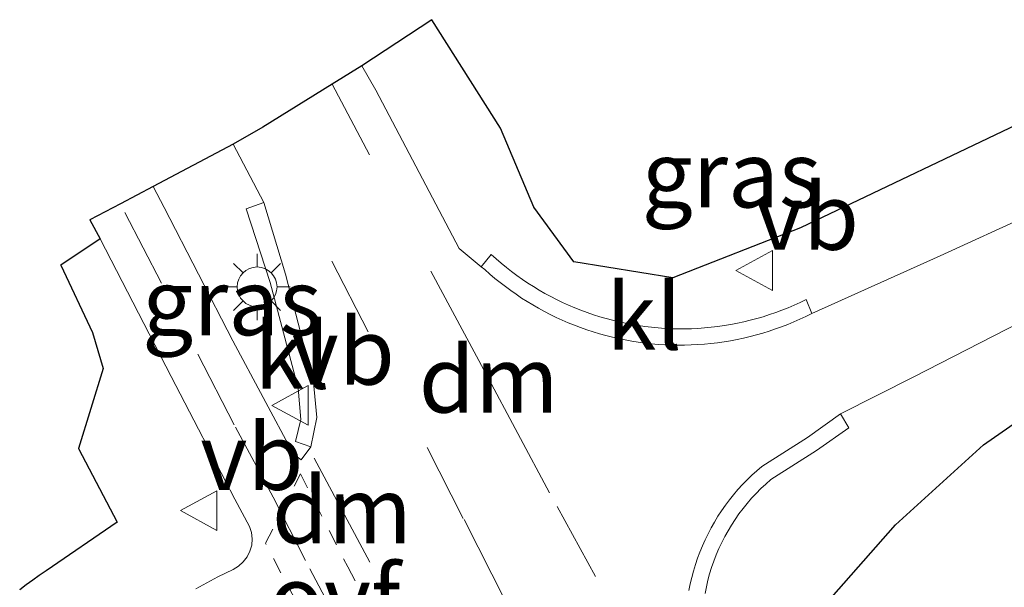
# Model space of a CAD drawing. Units: metres. Extents: x 229999 to 240006, y 506249 to 512500.
# Drawn here: x 230923 to 230960, y 508886 to 508907 of the extents above; entities that cross this region are included whole.
import ezdxf
from ezdxf.enums import TextEntityAlignment as Align

# ---------------------------------------------------------------- set-up
doc = ezdxf.new("R2010")
doc.units = ezdxf.units.M
doc.linetypes.add('VW-3-9_STREEP', pattern=[12, 3, -9])
doc.linetypes.add('VW-6060_STREEP', pattern=[1.2, 0.6, -0.6])
doc.layers.get('0').update_dxf_attribs({"lineweight": 25})
for name, color, linetype, lineweight in [('B-ME-IE-GRASLAND-GV-B6', 93, 'Continuous', 18), ('B-ME-IE-MEUBILAIR_WEGMEUBILAIR-LICHTMAST-S-B1', 8, 'Continuous', 18), ('B-ME-VH-VERH_SOORT-BITUMEN-GV-B6', 8, 'IE-TERREINAFSCHEIDING-NATUURLIJK-HOUTWAL', 18), ('B-ME-VH-VERH_SOORT-KLINKERS-GV-B6', 8, 'IE-TERREINAFSCHEIDING-NATUURLIJK-HOUTWAL', 18), ('B-ME-VW-MARKERING-39STREEP-015-L-B1', 255, 'VW-3-9_STREEP', 18), ('B-ME-VW-MARKERING-6060STRP10-GV-B6', 255, 'VW-6060_STREEP', 18), ('B-ME-VW-MARKERING-DRIEHOEK-L-B1', 7, 'VW-HAAIETAND70-R-B', 18), ('B-ME-VW-MEUBILAIR_WEGMEUBILAIR-VERKEERSBORD-S-B1', 8, 'Continuous', 18)]:
    doc.layers.add(name, color=color, linetype=linetype, lineweight=lineweight)
doc.layers.add('B-ME-KG-KADASTRAAL-OPNAMEDTMGRENS-L-B1', color=10, linetype='Continuous')
doc.styles.add('NLCS-ISO', font='NLCS-ISO.TTF')
doc.linetypes.add('IE-TERREINAFSCHEIDING-NATUURLIJK-HOUTWAL', pattern='A,7,-1.5,[67,NLCS.SHX,S=0.75,R=45,X=0,Y=0],-1.5,7,-1.5,[70,NLCS.SHX,S=0.75,R=0,X=0,Y=0],-1.5', length=20)
doc.linetypes.add('VW-HAAIETAND70-R-B', pattern='A,0,-0.5,[153,NLCS.SHX,S=1,R=180,X=-0.375,Y=0],-0.5', length=1)

# ---------------------------------------------------------------- blocks, each defined once
blk = doc.blocks.new('lantaarnpaal')
for p, q in [((0, 0.75), (0, 1.25)), ((-0.884, 0.884), (-0.53, 0.53)), ((0.53, 0.53), (0.884, 0.884)), ((-0.75, 0), (-1.25, 0)), ((0.75, 0), (1.25, 0)), ((-0.53, -0.53), (-0.884, -0.884)), ((0.53, -0.53), (0.884, -0.884)), ((0, -0.75), (0, -1.25))]:
    blk.add_line(p, q)
blk.add_circle((0, 0), 0.75)
blk = doc.blocks.new('verkeersbord')
for p, q in [((0, 0.75), (-0.75, -0.625)), ((0.75, -0.625), (0, 0.75)), ((-0.75, -0.625), (0.75, -0.625))]:
    blk.add_line(p, q)

msp = doc.modelspace()

# ---------------------------------------------------------------- linework, layer by layer
at = {"layer": 'B-ME-IE-GRASLAND-GV-B6'}
for points in [[(230960.939, 508900.063, 7.08), (230957.539, 508898.504, 7.088), (230952.712, 508896.339, 7.131), (230952.496, 508896.862, 7.118), (230952.271, 508896.753, 7.12), (230952.044, 508896.65, 7.123), (230951.814, 508896.552, 7.125), (230951.582, 508896.459, 7.128), (230951.348, 508896.373, 7.13), (230951.112, 508896.291, 7.133), (230950.874, 508896.215, 7.135), (230950.634, 508896.145, 7.138), (230950.393, 508896.081, 7.14), (230950.15, 508896.022, 7.143), (230949.906, 508895.969, 7.146), (230949.66, 508895.922, 7.148), (230949.414, 508895.881, 7.151), (230949.167, 508895.845, 7.154), (230948.919, 508895.816, 7.157), (230948.67, 508895.792, 7.159), (230948.421, 508895.774, 7.162), (230948.172, 508895.763, 7.165), (230947.922, 508895.757, 7.168), (230947.672, 508895.756, 7.17), (230947.422, 508895.762, 7.173), (230947.173, 508895.774, 7.176), (230946.924, 508895.792, 7.179), (230946.675, 508895.815, 7.182), (230946.427, 508895.845, 7.185), (230946.18, 508895.88, 7.187), (230945.934, 508895.921, 7.19), (230945.688, 508895.968, 7.193), (230945.444, 508896.021, 7.196), (230945.201, 508896.08, 7.199), (230944.96, 508896.144, 7.202), (230944.72, 508896.214, 7.204), (230944.482, 508896.29, 7.207), (230944.246, 508896.371, 7.21), (230944.012, 508896.458, 7.213), (230943.78, 508896.551, 7.216), (230943.55, 508896.648, 7.218), (230943.322, 508896.752, 7.221), (230943.098, 508896.86, 7.224), (230942.875, 508896.974, 7.226), (230942.656, 508897.093, 7.229), (230942.439, 508897.218, 7.232), (230942.226, 508897.347, 7.234), (230942.015, 508897.482, 7.237), (230941.808, 508897.621, 7.239), (230941.604, 508897.765, 7.242), (230941.404, 508897.915, 7.244), (230941.207, 508898.068, 7.247), (230941.014, 508898.227, 7.249), (230940.824, 508898.39, 7.252), (230940.639, 508898.557, 7.254), (230940.256, 508898.097, 7.276), (230939.435, 508898.786, 7.268), (230936.285, 508904.741, 7.257), (230935.768, 508905.664, 7.255), (230938.395, 508907.402, 7.034), (230940.988, 508903.322, 7.067), (230942.244, 508900.342, 7.082), (230943.746, 508898.277, 7.14), (230947.479, 508897.682, 7.109), (230952.288, 508899.562, 6.879), (230961.232, 508903.825, 6.801)], [(230932.078, 508900.51, 7.246), (230931.407, 508900.283, 7.215), (230932.318, 508897.507, 7.207), (230933.37, 508893.526, 7.168), (230933.471, 508892.341, 7.169), (230933.263, 508891.507, 7.166), (230933.845, 508891.307, 7.14), (230933.476, 508890.828, 7.154), (230933.191, 508891.036, 7.149), (230930.909, 508895.301, 7.019), (230928.326, 508900.326, 6.948), (230927.901, 508901.117, 6.945), (230930.923, 508902.707, 7.25), (230932.078, 508900.51, 7.246)], [(230922.88, 508885.922, 6.772), (230923.123, 508886.109, 6.769), (230923.37, 508886.293, 6.767), (230923.619, 508886.472, 6.764), (230923.871, 508886.647, 6.762), (230926.553, 508888.478, 6.983), (230925.092, 508891.246, 6.943), (230926.02, 508894.269, 6.725), (230925.626, 508895.615, 6.802), (230924.425, 508898.16, 6.761), (230925.914, 508899.145, 6.883), (230928.584, 508893.96, 6.951), (230930.98, 508889.338, 7.087), (230931.538, 508888.316, 7.12), (230931.609, 508888.088, 7.124), (230931.635, 508887.85, 7.128), (230931.616, 508887.612, 7.132), (230931.552, 508887.382, 7.137), (230931.446, 508887.168, 7.141), (230931.301, 508886.978, 7.145), (230931.122, 508886.819, 7.149), (230930.917, 508886.696, 7.153), (230930.63, 508886.558, 7.152), (230930.346, 508886.414, 7.151), (230930.064, 508886.267, 7.149), (230929.784, 508886.114, 7.148), (230929.507, 508885.958, 7.147)], [(230948.687, 508885.793, 7.208), (230948.737, 508886.041, 7.205), (230948.795, 508886.286, 7.202), (230948.861, 508886.53, 7.2), (230948.936, 508886.771, 7.197), (230949.019, 508887.009, 7.194), (230949.11, 508887.245, 7.191), (230949.21, 508887.477, 7.189), (230949.317, 508887.705, 7.186), (230949.432, 508887.93, 7.183), (230949.554, 508888.151, 7.18), (230949.684, 508888.367, 7.178), (230949.822, 508888.579, 7.175), (230949.966, 508888.786, 7.173), (230950.118, 508888.987, 7.17), (230950.277, 508889.184, 7.168), (230950.442, 508889.375, 7.165), (230950.613, 508889.56, 7.163), (230950.791, 508889.739, 7.161), (230950.975, 508889.912, 7.158), (230951.165, 508890.078, 7.156), (230952.885, 508891.172, 7.104), (230954.1, 508892.027, 7.077), (230953.789, 508892.555, 7.099), (230956.546, 508893.949, 7.068), (230962.526, 508897.014, 7.028)], [(230962.76, 508893.884, 6.917), (230959.176, 508891.386, 6.935), (230955.86, 508888.372, 6.974), (230952.515, 508884.585, 6.984), (230951, 508881.837, 7.015), (230950.697, 508880.413, 7.206), (230951.908, 508878.033, 7.195), (230953.559, 508877.153, 7.078), (230954.735, 508876.956, 7.002), (230956.392, 508877.738, 6.933), (230957.929, 508879.138, 6.837), (230960.361, 508881.841, 6.649)]]:
    msp.add_polyline3d(points, dxfattribs=at)
at = {"layer": 'B-ME-KG-KADASTRAAL-OPNAMEDTMGRENS-L-B1'}
for points in [[(230961.232, 508903.825, 6.801), (230952.288, 508899.562, 6.879), (230947.479, 508897.682, 7.109), (230943.746, 508898.277, 7.14), (230942.244, 508900.342, 7.082), (230940.988, 508903.322, 7.067), (230938.395, 508907.402, 7.034), (230935.768, 508905.664, 7.255), (230934.644, 508904.969, 7.294), (230932.031, 508903.353, 7.249), (230930.923, 508902.707, 7.25), (230927.901, 508901.117, 6.945), (230926.67, 508900.469, 6.927), (230925.521, 508899.865, 6.883), (230925.914, 508899.145, 6.883), (230924.425, 508898.16, 6.761), (230925.626, 508895.615, 6.802), (230926.02, 508894.269, 6.725), (230925.092, 508891.246, 6.943), (230926.553, 508888.478, 6.983), (230923.871, 508886.647, 6.762), (230923.619, 508886.472, 6.764), (230923.37, 508886.293, 6.767), (230923.123, 508886.109, 6.769), (230922.88, 508885.922, 6.772)], [(230960.361, 508881.841, 6.649), (230957.929, 508879.138, 6.837), (230956.392, 508877.738, 6.933), (230954.735, 508876.956, 7.002), (230953.559, 508877.153, 7.078), (230951.908, 508878.033, 7.195), (230950.697, 508880.413, 7.206), (230951, 508881.837, 7.015), (230952.515, 508884.585, 6.984), (230955.86, 508888.372, 6.974), (230959.176, 508891.386, 6.935), (230962.76, 508893.884, 6.917)]]:
    msp.add_polyline3d(points, dxfattribs=at)
at = {"layer": 'B-ME-VH-VERH_SOORT-BITUMEN-GV-B6'}
for points in [[(230929.507, 508885.958, 7.147), (230929.784, 508886.114, 7.148), (230930.064, 508886.267, 7.149), (230930.346, 508886.414, 7.151), (230930.63, 508886.558, 7.152), (230930.917, 508886.696, 7.153), (230931.122, 508886.819, 7.149), (230931.301, 508886.978, 7.145), (230931.446, 508887.168, 7.141), (230931.552, 508887.382, 7.137), (230931.616, 508887.612, 7.132), (230931.635, 508887.85, 7.128), (230931.609, 508888.088, 7.124), (230931.538, 508888.316, 7.12), (230930.98, 508889.338, 7.087), (230928.584, 508893.96, 6.951), (230925.914, 508899.145, 6.883), (230925.521, 508899.865, 6.883), (230926.67, 508900.469, 6.927), (230927.901, 508901.117, 6.945), (230928.326, 508900.326, 6.948), (230930.909, 508895.301, 7.019), (230933.191, 508891.036, 7.149), (230933.476, 508890.828, 7.154), (230933.845, 508891.307, 7.14), (230934.075, 508892.415, 7.188), (230933.946, 508893.739, 7.195), (230932.889, 508897.819, 7.203), (230932.078, 508900.51, 7.246), (230930.923, 508902.707, 7.25), (230932.031, 508903.353, 7.249), (230934.644, 508904.969, 7.294), (230935.768, 508905.664, 7.255), (230936.285, 508904.741, 7.257), (230939.435, 508898.786, 7.268), (230940.256, 508898.097, 7.276)], [(230940.256, 508898.097, 7.276), (230940.402, 508897.986, 7.278), (230940.588, 508897.82, 7.276), (230940.778, 508897.659, 7.273), (230940.972, 508897.502, 7.271), (230941.169, 508897.349, 7.268), (230941.369, 508897.201, 7.265), (230941.573, 508897.057, 7.263), (230941.78, 508896.918, 7.26), (230941.991, 508896.784, 7.258), (230942.204, 508896.655, 7.255), (230942.42, 508896.531, 7.252), (230942.639, 508896.412, 7.249), (230942.86, 508896.297, 7.247), (230943.085, 508896.188, 7.244), (230943.311, 508896.084, 7.241), (230943.54, 508895.985, 7.238), (230943.771, 508895.892, 7.235), (230944.004, 508895.804, 7.232), (230944.239, 508895.721, 7.229), (230944.476, 508895.643, 7.227), (230944.715, 508895.571, 7.224), (230944.955, 508895.505, 7.221), (230945.197, 508895.444, 7.218), (230945.44, 508895.388, 7.215), (230945.684, 508895.338, 7.212), (230945.93, 508895.294, 7.209), (230946.176, 508895.255, 7.206), (230946.423, 508895.222, 7.203), (230946.671, 508895.195, 7.2), (230946.919, 508895.173, 7.197), (230947.168, 508895.157, 7.194), (230947.417, 508895.147, 7.191), (230947.667, 508895.142, 7.188), (230947.916, 508895.143, 7.185), (230948.165, 508895.15, 7.183), (230948.414, 508895.162, 7.18), (230948.663, 508895.18, 7.177), (230948.911, 508895.204, 7.174), (230949.158, 508895.234, 7.171), (230949.405, 508895.269, 7.168), (230949.651, 508895.31, 7.165), (230949.896, 508895.356, 7.163), (230950.14, 508895.408, 7.16), (230950.383, 508895.466, 7.157), (230950.624, 508895.529, 7.154), (230950.864, 508895.597, 7.152), (230951.102, 508895.671, 7.149), (230951.338, 508895.751, 7.146), (230951.572, 508895.836, 7.144), (230951.805, 508895.926, 7.141), (230952.035, 508896.021, 7.138), (230952.263, 508896.122, 7.136), (230952.489, 508896.228, 7.133), (230952.712, 508896.339, 7.131), (230957.539, 508898.504, 7.088), (230960.939, 508900.063, 7.08)], [(230962.526, 508897.014, 7.028), (230956.546, 508893.949, 7.068), (230953.789, 508892.555, 7.099), (230952.548, 508891.658, 7.131), (230950.828, 508890.577, 7.172), (230950.637, 508890.413, 7.174), (230950.451, 508890.244, 7.176), (230950.271, 508890.069, 7.178), (230950.096, 508889.888, 7.18), (230949.927, 508889.701, 7.182), (230949.764, 508889.51, 7.184), (230949.607, 508889.313, 7.186), (230949.457, 508889.112, 7.189), (230949.313, 508888.906, 7.191), (230949.175, 508888.695, 7.193), (230949.044, 508888.48, 7.195), (230948.921, 508888.261, 7.198), (230948.804, 508888.039, 7.2), (230948.694, 508887.812, 7.203), (230948.591, 508887.583, 7.205), (230948.496, 508887.35, 7.207), (230948.408, 508887.114, 7.21), (230948.327, 508886.876, 7.212), (230948.254, 508886.635, 7.215), (230948.189, 508886.392, 7.217), (230948.131, 508886.148, 7.22), (230948.082, 508885.901, 7.222)]]:
    msp.add_polyline3d(points, dxfattribs=at)
at = {"layer": 'B-ME-VH-VERH_SOORT-KLINKERS-GV-B6'}
for points in [[(230933.845, 508891.307, 7.14), (230933.263, 508891.507, 7.166), (230933.471, 508892.341, 7.169), (230933.37, 508893.526, 7.168), (230932.318, 508897.507, 7.207), (230931.407, 508900.283, 7.215), (230932.078, 508900.51, 7.246), (230932.889, 508897.819, 7.203), (230933.946, 508893.739, 7.195), (230934.075, 508892.415, 7.188), (230933.845, 508891.307, 7.14)], [(230952.712, 508896.339, 7.131), (230952.489, 508896.228, 7.133), (230952.263, 508896.122, 7.136), (230952.035, 508896.021, 7.138), (230951.805, 508895.926, 7.141), (230951.572, 508895.836, 7.144), (230951.338, 508895.751, 7.146), (230951.102, 508895.671, 7.149), (230950.864, 508895.597, 7.152), (230950.624, 508895.529, 7.154), (230950.383, 508895.466, 7.157), (230950.14, 508895.408, 7.16), (230949.896, 508895.356, 7.163), (230949.651, 508895.31, 7.165), (230949.405, 508895.269, 7.168), (230949.158, 508895.234, 7.171), (230948.911, 508895.204, 7.174), (230948.663, 508895.18, 7.177), (230948.414, 508895.162, 7.18), (230948.165, 508895.15, 7.183), (230947.916, 508895.143, 7.185), (230947.667, 508895.142, 7.188), (230947.417, 508895.147, 7.191), (230947.168, 508895.157, 7.194), (230946.919, 508895.173, 7.197), (230946.671, 508895.195, 7.2), (230946.423, 508895.222, 7.203), (230946.176, 508895.255, 7.206), (230945.93, 508895.294, 7.209), (230945.684, 508895.338, 7.212), (230945.44, 508895.388, 7.215), (230945.197, 508895.444, 7.218), (230944.955, 508895.505, 7.221), (230944.715, 508895.571, 7.224), (230944.476, 508895.643, 7.227), (230944.239, 508895.721, 7.229), (230944.004, 508895.804, 7.232), (230943.771, 508895.892, 7.235), (230943.54, 508895.985, 7.238), (230943.311, 508896.084, 7.241), (230943.085, 508896.188, 7.244), (230942.86, 508896.297, 7.247), (230942.639, 508896.412, 7.249), (230942.42, 508896.531, 7.252), (230942.204, 508896.655, 7.255), (230941.991, 508896.784, 7.258), (230941.78, 508896.918, 7.26), (230941.573, 508897.057, 7.263), (230941.369, 508897.201, 7.265), (230941.169, 508897.349, 7.268), (230940.972, 508897.502, 7.271), (230940.778, 508897.659, 7.273), (230940.588, 508897.82, 7.276), (230940.402, 508897.986, 7.278), (230940.256, 508898.097, 7.276), (230940.639, 508898.557, 7.254), (230940.824, 508898.39, 7.252), (230941.014, 508898.227, 7.249), (230941.207, 508898.068, 7.247), (230941.404, 508897.915, 7.244), (230941.604, 508897.765, 7.242), (230941.808, 508897.621, 7.239), (230942.015, 508897.482, 7.237), (230942.226, 508897.347, 7.234), (230942.439, 508897.218, 7.232), (230942.656, 508897.093, 7.229), (230942.875, 508896.974, 7.226), (230943.098, 508896.86, 7.224), (230943.322, 508896.752, 7.221), (230943.55, 508896.648, 7.218), (230943.78, 508896.551, 7.216), (230944.012, 508896.458, 7.213), (230944.246, 508896.371, 7.21), (230944.482, 508896.29, 7.207), (230944.72, 508896.214, 7.204), (230944.96, 508896.144, 7.202), (230945.201, 508896.08, 7.199), (230945.444, 508896.021, 7.196), (230945.688, 508895.968, 7.193), (230945.934, 508895.921, 7.19), (230946.18, 508895.88, 7.187), (230946.427, 508895.845, 7.185), (230946.675, 508895.815, 7.182), (230946.924, 508895.792, 7.179), (230947.173, 508895.774, 7.176), (230947.422, 508895.762, 7.173), (230947.672, 508895.756, 7.17), (230947.922, 508895.757, 7.168), (230948.172, 508895.763, 7.165), (230948.421, 508895.774, 7.162), (230948.67, 508895.792, 7.159), (230948.919, 508895.816, 7.157), (230949.167, 508895.845, 7.154), (230949.414, 508895.881, 7.151), (230949.66, 508895.922, 7.148), (230949.906, 508895.969, 7.146), (230950.15, 508896.022, 7.143), (230950.393, 508896.081, 7.14), (230950.634, 508896.145, 7.138), (230950.874, 508896.215, 7.135), (230951.112, 508896.291, 7.133), (230951.348, 508896.373, 7.13), (230951.582, 508896.459, 7.128), (230951.814, 508896.552, 7.125), (230952.044, 508896.65, 7.123), (230952.271, 508896.753, 7.12), (230952.496, 508896.862, 7.118), (230952.712, 508896.339, 7.131)], [(230948.082, 508885.901, 7.222), (230948.131, 508886.148, 7.22), (230948.189, 508886.392, 7.217), (230948.254, 508886.635, 7.215), (230948.327, 508886.876, 7.212), (230948.408, 508887.114, 7.21), (230948.496, 508887.35, 7.207), (230948.591, 508887.583, 7.205), (230948.694, 508887.812, 7.203), (230948.804, 508888.039, 7.2), (230948.921, 508888.261, 7.198), (230949.044, 508888.48, 7.195), (230949.175, 508888.695, 7.193), (230949.313, 508888.906, 7.191), (230949.457, 508889.112, 7.189), (230949.607, 508889.313, 7.186), (230949.764, 508889.51, 7.184), (230949.927, 508889.701, 7.182), (230950.096, 508889.888, 7.18), (230950.271, 508890.069, 7.178), (230950.451, 508890.244, 7.176), (230950.637, 508890.413, 7.174), (230950.828, 508890.577, 7.172), (230952.548, 508891.658, 7.131), (230953.789, 508892.555, 7.099), (230954.1, 508892.027, 7.077), (230952.885, 508891.172, 7.104), (230951.165, 508890.078, 7.156), (230950.975, 508889.912, 7.158), (230950.791, 508889.739, 7.161), (230950.613, 508889.56, 7.163), (230950.442, 508889.375, 7.165), (230950.277, 508889.184, 7.168), (230950.118, 508888.987, 7.17), (230949.966, 508888.786, 7.173), (230949.822, 508888.579, 7.175), (230949.684, 508888.367, 7.178), (230949.554, 508888.151, 7.18), (230949.432, 508887.93, 7.183), (230949.317, 508887.705, 7.186), (230949.21, 508887.477, 7.189), (230949.11, 508887.245, 7.191), (230949.019, 508887.009, 7.194), (230948.936, 508886.771, 7.197), (230948.861, 508886.53, 7.2), (230948.795, 508886.286, 7.202), (230948.737, 508886.041, 7.205), (230948.687, 508885.793, 7.208)]]:
    msp.add_polyline3d(points, dxfattribs=at)
at = {"layer": 'B-ME-VW-MARKERING-39STREEP-015-L-B1'}
msp.add_line((230934.644, 508904.969, 7.294), (230937.919, 508898.782, 7.299), dxfattribs=at)
for points in [[(230939.585, 508888.619, 7.325), (230936.008, 508895.644, 7.291), (230932.031, 508903.353, 7.249)], [(230935.212, 508884.07, 7.143), (230933.637, 508887.036, 7.188), (230932.424, 508889.416, 7.144), (230930.96, 508892.138, 7.073), (230928.221, 508897.481, 6.937), (230926.67, 508900.469, 6.927)], [(230943.124, 508889.067, 7.356), (230946.392, 508883.056, 7.315), (230948.301, 508879.55, 7.302)]]:
    msp.add_polyline3d(points, dxfattribs=at)
at = {"layer": 'B-ME-VW-MARKERING-6060STRP10-GV-B6'}
msp.add_polyline3d([(230937.196, 508883.03, 7.143), (230934.734, 508882.855, 7.104), (230933.275, 508885.509, 7.164), (230932.139, 508887.68, 7.175), (230933.449, 508890.301, 7.234), (230935.231, 508886.791, 7.219), (230937.196, 508883.03, 7.143)], dxfattribs=at)
at = {"layer": 'B-ME-VW-MARKERING-DRIEHOEK-L-B1'}
msp.add_line((230933.964, 508890.883, 7.173), (230936.063, 508886.965, 7.205), dxfattribs=at)
for points in [[(230938.359, 508897.926, 7.304), (230940.443, 508894.049, 7.326), (230942.831, 508889.582, 7.354)], [(230945.482, 508877.228, 7.3), (230942.234, 508883.415, 7.304), (230939.616, 508888.58, 7.322)]]:
    msp.add_polyline3d(points, dxfattribs=at)

# ---------------------------------------------------------------- block references
at = {"layer": 'B-ME-IE-MEUBILAIR_WEGMEUBILAIR-LICHTMAST-S-B1', "rotation": 90}
msp.add_blockref('lantaarnpaal', (230931.82, 508897.337, 7.121), dxfattribs=at)
at = {"layer": 'B-ME-VW-MEUBILAIR_WEGMEUBILAIR-VERKEERSBORD-S-B1', "rotation": 90}
for p in [(230950.6, 508897.955, 7.191), (230933.12, 508892.873, 7.143), (230929.68, 508888.908, 7.068)]:
    msp.add_blockref('verkeersbord', p, dxfattribs=at)

# ---------------------------------------------------------------- texts
at = {"layer": 'B-ME-IE-GRASLAND-GV-B6', "ltscale": 0.2, "style": 'NLCS-ISO'}
for p in [(230949.686, 508901.579), (230930.873, 508896.7675)]:
    msp.add_text('gras', height=2.5, dxfattribs=at).set_placement(p, align=Align.MIDDLE_CENTER)
at = {"layer": 'B-ME-VH-VERH_SOORT-KLINKERS-GV-B6', "ltscale": 0.2, "style": 'NLCS-ISO'}
for p in [(230946.3944, 508896.2235), (230933.137, 508894.751)]:
    msp.add_text('kl', height=2.5, dxfattribs=at).set_placement(p, align=Align.MIDDLE_CENTER)
at = {"layer": 'B-ME-VW-MARKERING-6060STRP10-GV-B6', "ltscale": 0.2, "style": 'NLCS-ISO'}
msp.add_text('ovf', height=2.5, dxfattribs=at).set_placement((230934.7457, 508885.5994), align=Align.MIDDLE_CENTER)
at = {"layer": 'B-ME-VW-MARKERING-DRIEHOEK-L-B1', "ltscale": 0.2, "style": 'NLCS-ISO'}
for p in [(230940.5443, 508893.8523), (230935.0135, 508888.924)]:
    msp.add_text('dm', height=2.5, dxfattribs=at).set_placement(p, align=Align.MIDDLE_CENTER)
at = {"layer": 'B-ME-VW-MEUBILAIR_WEGMEUBILAIR-VERKEERSBORD-S-B1', "ltscale": 0.2, "style": 'NLCS-ISO'}
for p in [(230950.6, 508897.955, 7.191), (230933.12, 508892.873, 7.143), (230929.68, 508888.908, 7.068)]:
    msp.add_text('vb', height=2.5, dxfattribs=at).set_placement(p, align=Align.BOTTOM_LEFT)

doc.saveas('drawing.dxf')
